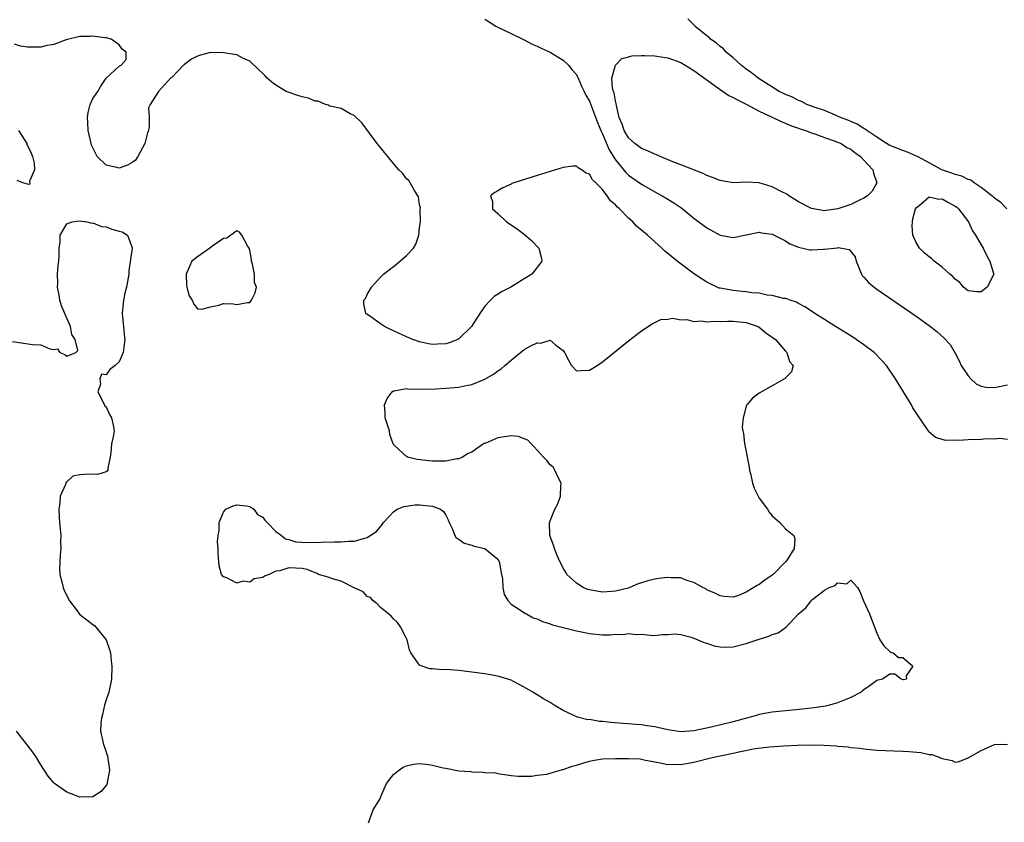
# Model space of a CAD drawing. Units: inches. Extents: x 2559000 to 2562000, y 1548000 to 1551000.
# Drawn here: x 2561624 to 2561775, y 1548549 to 1548672 of the extents above; entities that cross this region are included whole.
import ezdxf

# ---------------------------------------------------------------- set-up
doc = ezdxf.new("R2010")
doc.units = ezdxf.units.IN
doc.header["$MEASUREMENT"] = 0
doc.layers.add('LD25591548_2ft', color=73, linetype='Continuous')

msp = doc.modelspace()

# ---------------------------------------------------------------- linework, layer by layer
at = {"layer": 'LD25591548_2ft'}
for points, elevation in [([(2561695, 1548672.06), (2561695.63, 1548671.63), (2561696.68, 1548671), (2561697, 1548670.83), (2561699, 1548669.85), (2561701, 1548668.9), (2561702.24, 1548668.24), (2561703, 1548667.94), (2561703.62, 1548667.62), (2561705, 1548666.99), (2561707, 1548665.75), (2561707.78, 1548665), (2561708.33, 1548664.33), (2561709, 1548663.56), (2561709.2, 1548663.2), (2561709.27, 1548663), (2561709.79, 1548661.79), (2561710.19, 1548661), (2561710.43, 1548660.43), (2561711, 1548659.49), (2561712.22, 1548656.22), (2561712.76, 1548655), (2561713, 1548654.51), (2561714.05, 1548652.05), (2561715, 1548650.49), (2561716.57, 1548648.57), (2561717, 1548648.16), (2561719, 1548646.79), (2561721, 1548645.6), (2561722.12, 1548645), (2561723, 1548644.47), (2561723.94, 1548643.94), (2561725.13, 1548643.13), (2561727, 1548641.6), (2561729, 1548640.09), (2561731, 1548639), (2561733, 1548638.64), (2561735, 1548639.01), (2561737, 1548639.43), (2561737.35, 1548639.35), (2561739, 1548639.13), (2561741, 1548638.09), (2561741.67, 1548637.67), (2561743, 1548637.12), (2561744.75, 1548636.75), (2561745, 1548636.72), (2561746.83, 1548636.83), (2561747, 1548636.83), (2561748.96, 1548637.04), (2561749.07, 1548637.07), (2561750.79, 1548636.79), (2561751.68, 1548635.68), (2561751.82, 1548635), (2561752.64, 1548633), (2561752.78, 1548632.78), (2561753, 1548632.55), (2561753.72, 1548631.72), (2561754.58, 1548631), (2561755, 1548630.69), (2561761, 1548626.55), (2561763, 1548625.13), (2561764.2, 1548624.2), (2561765.27, 1548623.27), (2561766.21, 1548622.21), (2561767, 1548620.91), (2561767.64, 1548619.64), (2561767.93, 1548619), (2561769, 1548617.41), (2561769.39, 1548617), (2561770.23, 1548616.23), (2561771, 1548615.84), (2561771.7, 1548615.7), (2561773, 1548615.64), (2561775, 1548616.04)], 6946), ([(2561774.91, 1548643), (2561773.97, 1548643.97), (2561773, 1548644.62), (2561772.82, 1548644.82), (2561772.6, 1548645), (2561771, 1548646.28), (2561769.89, 1548647), (2561769.38, 1548647.38), (2561769, 1548647.49), (2561768.02, 1548648.02), (2561767, 1548648.26), (2561766.49, 1548648.49), (2561764.98, 1548648.98), (2561763, 1548650.06), (2561761.23, 1548651), (2561761.09, 1548651.09), (2561759.7, 1548651.7), (2561759, 1548651.92), (2561757, 1548652.69), (2561756.49, 1548653), (2561755, 1548653.97), (2561753.46, 1548655), (2561753.21, 1548655.21), (2561753, 1548655.3), (2561751.97, 1548655.97), (2561751, 1548656.37), (2561750.58, 1548656.58), (2561749.44, 1548657), (2561749, 1548657.21), (2561748.67, 1548657.33), (2561747, 1548658.04), (2561745.41, 1548658.59), (2561745, 1548658.75), (2561744.31, 1548659), (2561743.45, 1548659.45), (2561743, 1548659.61), (2561742.09, 1548660.09), (2561741, 1548660.52), (2561740.69, 1548660.69), (2561740.06, 1548661), (2561736.83, 1548663), (2561735.84, 1548663.84), (2561735, 1548664.38), (2561734.21, 1548665), (2561733, 1548666.11), (2561731.95, 1548667), (2561731.52, 1548667.52), (2561731, 1548667.84), (2561730.41, 1548668.41), (2561729.55, 1548669), (2561729.3, 1548669.3), (2561729, 1548669.5), (2561727.16, 1548671), (2561727.1, 1548671.1), (2561727, 1548671.17), (2561726.09, 1548672.09)], 6946), ([(2561775, 1548607.68), (2561773.82, 1548607.82), (2561773, 1548607.72), (2561771.79, 1548607.79), (2561771, 1548607.69), (2561769, 1548607.66), (2561767.54, 1548607.54), (2561767, 1548607.59), (2561765.52, 1548607.52), (2561763.97, 1548607.97), (2561762.93, 1548608.93), (2561762.91, 1548609), (2561762.76, 1548609.24), (2561761.32, 1548611.32), (2561760.54, 1548612.54), (2561760.3, 1548613), (2561757.84, 1548617), (2561756.48, 1548619), (2561755.78, 1548619.78), (2561754.58, 1548621), (2561753, 1548622.18), (2561751.85, 1548623), (2561751.34, 1548623.34), (2561750.12, 1548624.12), (2561748.68, 1548625), (2561747, 1548626.07), (2561745.49, 1548627), (2561745, 1548627.35), (2561744, 1548628), (2561743, 1548628.53), (2561742.71, 1548628.71), (2561741.71, 1548629), (2561741.21, 1548629.21), (2561741, 1548629.26), (2561740.71, 1548629.29), (2561739, 1548629.76), (2561738.21, 1548629.79), (2561737, 1548630.08), (2561735.87, 1548630.13), (2561735, 1548630.29), (2561734.37, 1548630.37), (2561733, 1548630.48), (2561731, 1548630.84), (2561730.87, 1548630.87), (2561730.56, 1548631), (2561729.5, 1548631.5), (2561729, 1548631.76), (2561728.24, 1548632.24), (2561727.09, 1548633), (2561724.43, 1548635), (2561723.64, 1548635.64), (2561723, 1548636.19), (2561722.55, 1548636.55), (2561722.08, 1548637), (2561719.89, 1548639), (2561719, 1548639.76), (2561718.28, 1548640.28), (2561717.66, 1548641), (2561717, 1548641.57), (2561715.61, 1548643), (2561715.28, 1548643.28), (2561715, 1548643.6), (2561714.21, 1548644.21), (2561713.72, 1548645), (2561713, 1548645.95), (2561711.97, 1548647), (2561711.47, 1548647.47), (2561711, 1548648.34), (2561710.49, 1548648.49), (2561709.78, 1548649), (2561709.27, 1548649.27), (2561709, 1548649.56), (2561708.46, 1548649.54), (2561707, 1548649.34), (2561703, 1548648.13), (2561699.42, 1548647), (2561699.12, 1548646.88), (2561699, 1548646.81), (2561697.76, 1548646.24), (2561697, 1548645.75), (2561696.5, 1548645.5), (2561695.85, 1548645), (2561696.14, 1548644.14), (2561696.16, 1548643), (2561697, 1548642.3), (2561698.33, 1548641), (2561699.92, 1548639.92), (2561701.06, 1548639.06), (2561702.15, 1548638.15), (2561703.27, 1548637), (2561703.63, 1548635.63), (2561703.74, 1548635), (2561703.4, 1548634.6), (2561702.52, 1548633.48), (2561702.18, 1548633), (2561701, 1548632.28), (2561698.95, 1548631), (2561697.66, 1548630.34), (2561696.44, 1548629.56), (2561695.87, 1548629), (2561695, 1548628.12), (2561694.24, 1548627), (2561692.96, 1548625), (2561691, 1548623.08), (2561690.84, 1548623), (2561689.53, 1548622.47), (2561689, 1548622.35), (2561687.74, 1548622.26), (2561687, 1548622.24), (2561686.35, 1548622.35), (2561685, 1548622.62), (2561683.98, 1548623), (2561683, 1548623.4), (2561681, 1548624.35), (2561680.54, 1548624.54), (2561679.62, 1548625), (2561679, 1548625.41), (2561677.55, 1548626.45), (2561677, 1548626.82), (2561676.79, 1548627), (2561676.46, 1548628.46), (2561676.47, 1548629), (2561676.7, 1548629.3), (2561677, 1548629.89), (2561677.64, 1548631), (2561679, 1548632.53), (2561679.49, 1548633), (2561680.35, 1548633.65), (2561681, 1548634.2), (2561681.46, 1548634.54), (2561683, 1548635.84), (2561684.05, 1548637), (2561684.41, 1548637.59), (2561684.87, 1548639), (2561685, 1548640.15), (2561685.12, 1548641), (2561685.11, 1548642.89), (2561685.15, 1548643.15), (2561685, 1548643.62), (2561684.82, 1548644.82), (2561684.73, 1548645), (2561684.2, 1548645.8), (2561683.56, 1548647), (2561683.34, 1548647.34), (2561683, 1548647.62), (2561682.42, 1548648.42), (2561681.82, 1548649), (2561681, 1548649.95), (2561680.12, 1548651), (2561679.65, 1548651.65), (2561679, 1548652.4), (2561678.52, 1548653), (2561676.17, 1548656.17), (2561675, 1548657.3), (2561674.49, 1548657.51), (2561673, 1548658.35), (2561671.26, 1548658.74), (2561671, 1548658.86), (2561670.6, 1548659), (2561669.47, 1548659.47), (2561669, 1548659.5), (2561667.97, 1548659.97), (2561667, 1548660.16), (2561666.38, 1548660.38), (2561664.86, 1548660.86), (2561664.58, 1548661), (2561663, 1548661.94), (2561662.39, 1548662.39), (2561661.68, 1548663), (2561661.36, 1548663.36), (2561661, 1548663.71), (2561660.36, 1548664.36), (2561659, 1548665.62), (2561657.92, 1548666.08), (2561657, 1548666.57), (2561655, 1548666.9), (2561653, 1548666.93), (2561651.44, 1548666.56), (2561651, 1548666.38), (2561650.07, 1548665.93), (2561649, 1548665.09), (2561648.94, 1548665.06), (2561648.86, 1548665), (2561647, 1548663.07), (2561646.89, 1548663), (2561645.03, 1548661), (2561643.75, 1548659), (2561643.51, 1548658.49), (2561643.61, 1548657), (2561643.61, 1548655.61), (2561643.48, 1548655), (2561643.35, 1548654.65), (2561642.96, 1548653), (2561641.88, 1548651), (2561641.52, 1548650.48), (2561641, 1548650.08), (2561640.3, 1548649.7), (2561639, 1548649.23), (2561638.66, 1548649.34), (2561637, 1548649.67), (2561635.66, 1548651), (2561635.43, 1548651.43), (2561635, 1548652.36), (2561634.78, 1548652.78), (2561634.72, 1548653), (2561634.24, 1548655), (2561634.22, 1548656.22), (2561634.15, 1548657), (2561634.25, 1548657.75), (2561634.59, 1548659), (2561635, 1548659.88), (2561635.72, 1548661), (2561636.2, 1548661.8), (2561637, 1548663.03), (2561639, 1548664.83), (2561639.29, 1548665), (2561640.1, 1548665.9), (2561640.1, 1548667), (2561639.46, 1548667.46), (2561639, 1548668.11), (2561637.77, 1548669), (2561637, 1548669.2), (2561636.79, 1548669.21), (2561635, 1548669.46), (2561634.59, 1548669.41), (2561633, 1548669.42), (2561630.88, 1548668.88), (2561629, 1548668.19), (2561628, 1548668), (2561627, 1548667.75), (2561625.74, 1548667.74), (2561625, 1548667.76), (2561623.91, 1548667.91), (2561623, 1548668.2)], 6948), ([(2561623.6, 1548655), (2561624.86, 1548653), (2561624.88, 1548652.88), (2561625, 1548652.7), (2561625.52, 1548651.52), (2561625.73, 1548651), (2561625.99, 1548650.01), (2561626.05, 1548649), (2561625.26, 1548647.26), (2561625.31, 1548647), (2561625.27, 1548646.73), (2561625, 1548646.76), (2561624.24, 1548647), (2561623.37, 1548647.37)], 6948), ([(2561622.69, 1548622.69), (2561625.74, 1548622.25), (2561627, 1548622.19), (2561628.41, 1548621.59), (2561629, 1548621.48), (2561629.56, 1548621.56), (2561629.92, 1548621), (2561630.68, 1548620.68), (2561631, 1548620.45), (2561632.38, 1548621), (2561632.66, 1548621.34), (2561632.26, 1548623), (2561631.77, 1548623.77), (2561631.54, 1548625), (2561630.17, 1548628.17), (2561629.95, 1548629), (2561629.81, 1548629.81), (2561629.56, 1548631), (2561629.6, 1548631.6), (2561629.58, 1548633), (2561629.66, 1548634.34), (2561629.76, 1548635), (2561629.8, 1548635.8), (2561629.82, 1548637), (2561629.97, 1548637.97), (2561629.99, 1548639), (2561631, 1548640.72), (2561631.79, 1548641), (2561632.81, 1548641.19), (2561634.07, 1548641), (2561634.83, 1548640.83), (2561635, 1548640.86), (2561636.32, 1548640.32), (2561637, 1548640.25), (2561637.91, 1548639.91), (2561639, 1548639.6), (2561639.49, 1548639.49), (2561640.28, 1548639), (2561641, 1548637.05), (2561641, 1548636.96), (2561640.51, 1548633.49), (2561640.49, 1548633), (2561640.13, 1548631), (2561639.89, 1548630.11), (2561639.66, 1548629), (2561639.46, 1548627), (2561639.54, 1548626.46), (2561639.66, 1548625), (2561639.77, 1548623.77), (2561639.88, 1548623), (2561639.76, 1548622.24), (2561639.63, 1548621), (2561639, 1548619.58), (2561638.41, 1548619), (2561637.58, 1548618.42), (2561637, 1548617.61), (2561636.32, 1548617.68), (2561636.05, 1548617), (2561636.15, 1548616.15), (2561635.75, 1548615), (2561636.52, 1548613.48), (2561636.82, 1548612.82), (2561637, 1548612.68), (2561637.54, 1548611.54), (2561637.86, 1548611), (2561638.11, 1548609.89), (2561638.24, 1548609), (2561638.09, 1548608.09), (2561637.86, 1548607), (2561637.74, 1548605.75), (2561637.64, 1548605), (2561637.28, 1548603.28), (2561637.26, 1548603), (2561637.16, 1548602.84), (2561637, 1548602.75), (2561635.69, 1548602.31), (2561635, 1548602.39), (2561633.68, 1548602.32), (2561633, 1548602.27), (2561631.93, 1548602.07), (2561631, 1548601.2), (2561630.87, 1548601.13), (2561630.81, 1548600.81), (2561629.99, 1548599), (2561629.93, 1548597.93), (2561629.76, 1548597), (2561629.83, 1548595.83), (2561629.86, 1548595), (2561629.97, 1548594.02), (2561630.06, 1548593), (2561630.05, 1548592.05), (2561630.09, 1548591), (2561629.98, 1548589.98), (2561629.93, 1548589), (2561629.89, 1548587.89), (2561629.93, 1548587), (2561630.3, 1548585.7), (2561630.44, 1548585), (2561630.58, 1548584.58), (2561631.41, 1548583), (2561632.57, 1548581.43), (2561632.92, 1548580.92), (2561635, 1548579.36), (2561635.23, 1548579.23), (2561637.02, 1548577), (2561637.53, 1548575.53), (2561637.67, 1548575), (2561637.79, 1548573.79), (2561637.9, 1548573), (2561637.85, 1548571), (2561637.41, 1548569), (2561637, 1548567.8), (2561636.78, 1548567), (2561636.44, 1548565.56), (2561636.29, 1548565), (2561636.21, 1548564.21), (2561636.16, 1548563), (2561636.61, 1548561), (2561636.72, 1548560.72), (2561637.21, 1548559.21), (2561637.48, 1548557.48), (2561637.53, 1548557), (2561637.17, 1548555.17), (2561637.16, 1548555), (2561637.12, 1548554.88), (2561636.23, 1548553.77), (2561635, 1548552.99), (2561633, 1548552.91), (2561631, 1548553.67), (2561629.13, 1548555), (2561629, 1548555.13), (2561628.12, 1548556.12), (2561627, 1548557.89), (2561626.33, 1548559), (2561625.8, 1548559.8), (2561624.91, 1548560.91), (2561623.31, 1548563)], 6948), ([(2561677.2, 1548549), (2561677.87, 1548551), (2561679, 1548552.77), (2561679.08, 1548553), (2561679.96, 1548555), (2561681, 1548556.37), (2561681.75, 1548557), (2561682.47, 1548557.53), (2561683, 1548557.74), (2561684.05, 1548557.95), (2561685, 1548558.07), (2561685.99, 1548557.99), (2561687, 1548557.82), (2561688.6, 1548557.4), (2561689, 1548557.35), (2561691, 1548556.97), (2561692.84, 1548556.84), (2561693, 1548556.8), (2561694.76, 1548556.76), (2561695, 1548556.71), (2561696.62, 1548556.62), (2561697, 1548556.54), (2561699, 1548556.25), (2561700.11, 1548556.11), (2561701, 1548556.13), (2561702.11, 1548556.11), (2561703, 1548556.27), (2561704.46, 1548556.46), (2561706.87, 1548557.13), (2561707, 1548557.15), (2561708.35, 1548557.65), (2561709, 1548557.82), (2561710.15, 1548558.15), (2561711, 1548558.43), (2561711.46, 1548558.54), (2561713, 1548558.77), (2561715, 1548558.84), (2561717, 1548558.85), (2561718.78, 1548558.78), (2561719, 1548558.75), (2561719.35, 1548558.65), (2561721.84, 1548558.16), (2561723, 1548557.9), (2561724.04, 1548557.96), (2561725, 1548557.92), (2561726.11, 1548558.11), (2561727, 1548558.29), (2561729.81, 1548559), (2561731, 1548559.24), (2561733, 1548559.67), (2561733.88, 1548559.88), (2561736.36, 1548560.36), (2561738.63, 1548560.63), (2561740.77, 1548560.77), (2561742.86, 1548560.86), (2561744.92, 1548560.92), (2561746.89, 1548560.89), (2561748.77, 1548560.77), (2561749, 1548560.74), (2561750.6, 1548560.6), (2561751, 1548560.53), (2561752.4, 1548560.4), (2561753, 1548560.31), (2561755, 1548560.14), (2561759, 1548559.96), (2561759.9, 1548559.9), (2561761.74, 1548559.74), (2561763, 1548559.46), (2561763.43, 1548559.43), (2561764.64, 1548559), (2561765, 1548558.83), (2561766.54, 1548558.54), (2561767, 1548558.27), (2561767.63, 1548558.36), (2561769, 1548558.92), (2561771, 1548560.04), (2561773, 1548560.98), (2561775, 1548561.02)], 6950)]:
    msp.add_lwpolyline(points, dxfattribs=dict(at, elevation=elevation))
for points, elevation in [([(2561715, 1548665), (2561715.97, 1548666.03), (2561717, 1548666.26), (2561717.54, 1548666.46), (2561719, 1548666.47), (2561719.49, 1548666.51), (2561721, 1548666.43), (2561721.65, 1548666.35), (2561723, 1548666.13), (2561725, 1548665.4), (2561727, 1548664.2), (2561731, 1548661.26), (2561732.37, 1548660.37), (2561733, 1548660.07), (2561733.68, 1548659.68), (2561735, 1548659.03), (2561737, 1548657.95), (2561739.08, 1548657), (2561740.36, 1548656.36), (2561741, 1548656.13), (2561741.78, 1548655.78), (2561743, 1548655.37), (2561743.26, 1548655.26), (2561744.09, 1548655), (2561745, 1548654.62), (2561745.53, 1548654.47), (2561747, 1548653.91), (2561748.62, 1548653.39), (2561749, 1548653.23), (2561749.52, 1548653), (2561750.42, 1548652.42), (2561751, 1548652.14), (2561751.64, 1548651.64), (2561752.5, 1548651), (2561753, 1548650.44), (2561754.38, 1548649), (2561754.48, 1548648.48), (2561755, 1548647), (2561754.27, 1548645.73), (2561753.58, 1548645), (2561753, 1548644.64), (2561752.34, 1548644.34), (2561751, 1548643.66), (2561749.02, 1548643.02), (2561747.23, 1548642.77), (2561747, 1548642.72), (2561745, 1548643.04), (2561743, 1548644.08), (2561742.45, 1548644.45), (2561741.55, 1548645), (2561741.23, 1548645.23), (2561740.36, 1548645.64), (2561739, 1548646.36), (2561737, 1548646.99), (2561735, 1548647.08), (2561733.01, 1548647.01), (2561731.27, 1548647.27), (2561731, 1548647.33), (2561729.82, 1548647.82), (2561729, 1548648.11), (2561728.41, 1548648.41), (2561725, 1548649.73), (2561723.78, 1548650.22), (2561721.27, 1548651.27), (2561721, 1548651.36), (2561719.87, 1548651.87), (2561719, 1548652.23), (2561718.55, 1548652.55), (2561717.97, 1548653), (2561717.46, 1548653.46), (2561717, 1548653.9), (2561716.33, 1548655), (2561715.99, 1548655.99), (2561715.58, 1548657), (2561715.15, 1548658.85), (2561715.12, 1548659.12), (2561715, 1548659.54), (2561714.77, 1548660.77), (2561714.68, 1548661), (2561714.56, 1548661.44), (2561714.43, 1548663)], 6944), ([(2561767, 1548632.26), (2561766.63, 1548632.63), (2561766.19, 1548633), (2561765, 1548634.08), (2561763.79, 1548635), (2561763.38, 1548635.38), (2561763, 1548635.66), (2561762.26, 1548636.26), (2561761.53, 1548637), (2561761, 1548637.86), (2561760.54, 1548639), (2561760.42, 1548640.42), (2561760.47, 1548641), (2561760.53, 1548641.47), (2561760.91, 1548643), (2561761, 1548643.18), (2561761.72, 1548643.72), (2561763, 1548644.83), (2561764.51, 1548644.51), (2561765, 1548644.56), (2561765.96, 1548643.96), (2561767, 1548643.44), (2561767.25, 1548643.25), (2561767.51, 1548643), (2561769.02, 1548641), (2561769.65, 1548639.65), (2561770.11, 1548639), (2561771.29, 1548637), (2561771.82, 1548635.82), (2561772.32, 1548635), (2561772.88, 1548633.12), (2561772.9, 1548633), (2561771.91, 1548631), (2561771, 1548630.28), (2561770.3, 1548630.3), (2561769, 1548630.46), (2561768.29, 1548631), (2561767.71, 1548631.71)], 6944), ([(2561659.25, 1548635.25), (2561659, 1548636.68), (2561658.9, 1548637), (2561658.66, 1548637.34), (2561657.79, 1548639), (2561657.45, 1548639.45), (2561657, 1548639.62), (2561656.1, 1548639), (2561655.49, 1548638.51), (2561655, 1548638.47), (2561653.34, 1548637.34), (2561652.96, 1548637.04), (2561652.89, 1548637), (2561651, 1548635.65), (2561650.13, 1548635), (2561649.8, 1548634.2), (2561649.25, 1548633), (2561649.31, 1548631.31), (2561649.37, 1548631), (2561649.71, 1548629.71), (2561650.16, 1548629), (2561650.42, 1548628.42), (2561651, 1548627.71), (2561651.65, 1548627.65), (2561653, 1548627.99), (2561654.27, 1548628.27), (2561655, 1548628.5), (2561656.46, 1548628.46), (2561657, 1548628.34), (2561658.64, 1548628.64), (2561659, 1548628.66), (2561659.25, 1548629), (2561659.85, 1548630.15), (2561660.05, 1548631), (2561659.72, 1548631.72), (2561659.74, 1548633), (2561659.44, 1548634.56), (2561659.28, 1548635)], 6950), ([(2561735, 1548584.3), (2561733.82, 1548583.82), (2561733, 1548583.56), (2561731.65, 1548583.65), (2561731, 1548583.73), (2561730.18, 1548584.18), (2561729, 1548584.67), (2561728.8, 1548584.8), (2561728.34, 1548585), (2561727, 1548585.8), (2561725.9, 1548586.1), (2561725, 1548586.48), (2561723.5, 1548586.5), (2561723, 1548586.58), (2561721.62, 1548586.38), (2561721, 1548586.31), (2561719.95, 1548586.05), (2561719, 1548585.73), (2561718.44, 1548585.56), (2561717.17, 1548585), (2561716.93, 1548584.93), (2561715, 1548584.46), (2561714.4, 1548584.4), (2561713, 1548584.32), (2561712.4, 1548584.4), (2561711, 1548584.66), (2561710.74, 1548584.74), (2561710.06, 1548585), (2561709, 1548585.7), (2561707.55, 1548587), (2561707.37, 1548587.37), (2561707, 1548587.99), (2561706.67, 1548588.67), (2561706.48, 1548589), (2561706.07, 1548589.93), (2561705.66, 1548591), (2561705.52, 1548591.52), (2561705, 1548592.82), (2561704.94, 1548593), (2561704.9, 1548595), (2561705.7, 1548597), (2561706.18, 1548597.82), (2561706.55, 1548599), (2561706.61, 1548600.61), (2561706.66, 1548601), (2561706.33, 1548601.67), (2561705.72, 1548603), (2561705.44, 1548603.44), (2561705, 1548603.79), (2561704.46, 1548604.46), (2561703.98, 1548605), (2561703, 1548606.05), (2561702.56, 1548606.56), (2561702.07, 1548607), (2561701.59, 1548607.59), (2561701, 1548607.8), (2561700.16, 1548608.16), (2561699, 1548608.24), (2561697, 1548607.94), (2561695.13, 1548607.13), (2561695, 1548607.1), (2561694.8, 1548607), (2561693, 1548605.77), (2561692.45, 1548605.55), (2561691.58, 1548605), (2561691, 1548604.75), (2561690.72, 1548604.72), (2561689, 1548604.39), (2561688.39, 1548604.39), (2561687, 1548604.35), (2561686.4, 1548604.4), (2561684.63, 1548604.63), (2561683.13, 1548605), (2561683, 1548605.07), (2561681.93, 1548606.07), (2561681, 1548606.91), (2561680.94, 1548607), (2561680.45, 1548608.45), (2561680.4, 1548609), (2561679.74, 1548611), (2561679.72, 1548611.72), (2561679.65, 1548613), (2561680.04, 1548613.96), (2561680.8, 1548615), (2561681, 1548615.14), (2561681.12, 1548615.12), (2561683, 1548615.49), (2561683.4, 1548615.4), (2561685, 1548615.44), (2561685.41, 1548615.41), (2561687.45, 1548615.45), (2561689, 1548615.53), (2561691, 1548615.7), (2561691.9, 1548615.9), (2561693, 1548616.09), (2561695, 1548616.91), (2561696.31, 1548617.69), (2561697, 1548618.19), (2561697.49, 1548618.51), (2561698.07, 1548619), (2561699, 1548619.85), (2561700.44, 1548621), (2561701, 1548621.47), (2561702.02, 1548622.02), (2561703, 1548622.5), (2561703.56, 1548622.44), (2561705, 1548622.89), (2561705.86, 1548622.15), (2561707, 1548621.3), (2561707.2, 1548621), (2561707.81, 1548619.81), (2561708.25, 1548619), (2561709, 1548618.2), (2561709.74, 1548618.26), (2561711, 1548618.32), (2561712.18, 1548619), (2561713, 1548619.57), (2561717, 1548622.81), (2561719, 1548624.31), (2561720.61, 1548625.39), (2561721.96, 1548626.04), (2561723, 1548626.11), (2561723.72, 1548626.28), (2561725, 1548625.99), (2561725.92, 1548626.08), (2561727, 1548625.77), (2561728.12, 1548625.88), (2561729, 1548625.71), (2561730.17, 1548625.83), (2561731, 1548625.77), (2561732.19, 1548625.81), (2561733, 1548625.8), (2561735, 1548625.58), (2561736.82, 1548625), (2561737, 1548624.9), (2561738.03, 1548624.03), (2561739, 1548623.38), (2561739.48, 1548623), (2561741, 1548621.22), (2561741.1, 1548621.1), (2561741.24, 1548621), (2561741.63, 1548619.63), (2561742.19, 1548619), (2561741.95, 1548618.05), (2561741, 1548617.12), (2561740.95, 1548617.05), (2561740.89, 1548617), (2561739, 1548615.9), (2561737, 1548614.77), (2561735.99, 1548614.01), (2561735.12, 1548613), (2561735, 1548612.79), (2561734.52, 1548611), (2561734.41, 1548609.59), (2561734.49, 1548609), (2561734.6, 1548608.6), (2561734.76, 1548607), (2561734.81, 1548606.81), (2561735.46, 1548603.46), (2561735.53, 1548603), (2561735.71, 1548602.29), (2561735.97, 1548601), (2561736.21, 1548600.21), (2561736.82, 1548599), (2561737, 1548598.71), (2561738.25, 1548597), (2561738.54, 1548596.54), (2561739, 1548596.02), (2561740.15, 1548595), (2561741, 1548594), (2561742.29, 1548593), (2561742.46, 1548592.46), (2561742.33, 1548591), (2561741.27, 1548589.27), (2561741.08, 1548589), (2561739.12, 1548587), (2561739, 1548586.9), (2561737.86, 1548586.14), (2561737, 1548585.47), (2561736.67, 1548585.33), (2561736.19, 1548585)], 6950), ([(2561739, 1548565.91), (2561737, 1548565.56), (2561736.56, 1548565.44), (2561735.07, 1548565), (2561733, 1548564.43), (2561729.63, 1548563.63), (2561727, 1548563.07), (2561725, 1548562.93), (2561723, 1548563.22), (2561721, 1548563.69), (2561719.86, 1548563.86), (2561719, 1548564), (2561718.05, 1548564.05), (2561717, 1548564.14), (2561716.19, 1548564.19), (2561714.34, 1548564.34), (2561713, 1548564.51), (2561712.53, 1548564.53), (2561711, 1548564.79), (2561710.78, 1548564.78), (2561709.16, 1548565.16), (2561708.51, 1548565.49), (2561707, 1548566.17), (2561705.63, 1548567), (2561705, 1548567.41), (2561703.97, 1548567.97), (2561703, 1548568.61), (2561702.74, 1548568.74), (2561702.32, 1548569), (2561701, 1548569.76), (2561699.39, 1548570.61), (2561699, 1548570.81), (2561697, 1548571.47), (2561695, 1548571.81), (2561693, 1548572.08), (2561691, 1548572.31), (2561690.34, 1548572.34), (2561689, 1548572.45), (2561688.44, 1548572.44), (2561687, 1548572.58), (2561686.58, 1548572.58), (2561685.07, 1548573.07), (2561685, 1548573.15), (2561683.67, 1548575), (2561683.46, 1548575.46), (2561683.08, 1548577), (2561683, 1548577.19), (2561682.07, 1548579), (2561681.64, 1548579.64), (2561681, 1548580.23), (2561680.64, 1548580.64), (2561680.24, 1548581), (2561679, 1548581.95), (2561678.53, 1548582.53), (2561677.89, 1548583), (2561677.48, 1548583.48), (2561677, 1548583.66), (2561676.37, 1548584.37), (2561674.89, 1548585), (2561673, 1548585.97), (2561671.66, 1548586.34), (2561671, 1548586.61), (2561669.55, 1548587), (2561669.24, 1548587.24), (2561669, 1548587.28), (2561667.8, 1548587.8), (2561667, 1548587.94), (2561665, 1548588.05), (2561663.6, 1548587.6), (2561663, 1548587.51), (2561661.99, 1548587), (2561661.24, 1548586.76), (2561661, 1548586.56), (2561659.66, 1548586.34), (2561659, 1548585.82), (2561658.01, 1548585.99), (2561657, 1548585.67), (2561655.49, 1548586.51), (2561655, 1548586.65), (2561654.66, 1548587), (2561654.34, 1548588.34), (2561654.27, 1548589), (2561654.16, 1548590.16), (2561654.17, 1548591), (2561654.05, 1548592.05), (2561654.14, 1548593), (2561654.3, 1548593.7), (2561654.34, 1548595), (2561655, 1548596.58), (2561655.32, 1548597), (2561656.45, 1548597.55), (2561657, 1548597.68), (2561658.46, 1548597.54), (2561659, 1548597.41), (2561659.63, 1548597), (2561660.21, 1548596.21), (2561661, 1548595.79), (2561661.31, 1548595.31), (2561661.66, 1548595), (2561663, 1548593.58), (2561663.86, 1548593), (2561664.46, 1548592.46), (2561665, 1548592.35), (2561666.03, 1548592.03), (2561667.91, 1548591.91), (2561669.94, 1548591.94), (2561672, 1548592), (2561673, 1548592.01), (2561674.12, 1548592.12), (2561675, 1548592.13), (2561676.6, 1548592.6), (2561677, 1548592.66), (2561678.38, 1548593.62), (2561679.3, 1548594.7), (2561679.49, 1548595), (2561681, 1548596.6), (2561681.57, 1548597), (2561682.58, 1548597.42), (2561684.34, 1548597.66), (2561685, 1548597.66), (2561687, 1548597.47), (2561688.19, 1548597), (2561688.64, 1548596.64), (2561689, 1548596.11), (2561689.38, 1548595.38), (2561689.51, 1548595), (2561690.03, 1548593.97), (2561690.38, 1548593), (2561690.62, 1548592.62), (2561691, 1548592.43), (2561691.81, 1548591.81), (2561693, 1548591.5), (2561693.36, 1548591.36), (2561695, 1548591), (2561697, 1548589.36), (2561697.19, 1548589), (2561697.53, 1548587), (2561697.67, 1548586.33), (2561697.77, 1548585), (2561697.94, 1548583.94), (2561698.54, 1548583), (2561699, 1548582.49), (2561700.32, 1548581.68), (2561701.11, 1548581.11), (2561701.35, 1548581), (2561702.4, 1548580.4), (2561703, 1548580.23), (2561703.81, 1548579.81), (2561705, 1548579.46), (2561705.33, 1548579.33), (2561707, 1548578.88), (2561709, 1548578.37), (2561709.77, 1548578.23), (2561711, 1548577.97), (2561713, 1548577.8), (2561714.2, 1548577.8), (2561715, 1548577.86), (2561716.16, 1548577.84), (2561717, 1548577.97), (2561718.18, 1548577.82), (2561719, 1548577.87), (2561720.29, 1548577.71), (2561721, 1548577.69), (2561722.18, 1548577.82), (2561723, 1548577.83), (2561724.08, 1548577.92), (2561725, 1548577.82), (2561726.56, 1548577.44), (2561727, 1548577.29), (2561728.59, 1548576.59), (2561729, 1548576.48), (2561730.11, 1548576.11), (2561731, 1548575.93), (2561731.91, 1548575.91), (2561733, 1548575.95), (2561735, 1548576.44), (2561737, 1548577.12), (2561738.45, 1548577.55), (2561739, 1548577.83), (2561739.9, 1548578.1), (2561741, 1548578.89), (2561741.08, 1548578.92), (2561743, 1548581.01), (2561744.11, 1548581.89), (2561744.93, 1548583), (2561745, 1548583.07), (2561745.39, 1548583.39), (2561747, 1548584.61), (2561747.73, 1548585), (2561748.65, 1548585.35), (2561749, 1548585.75), (2561750.4, 1548585.6), (2561751, 1548586.16), (2561752.02, 1548585), (2561752.39, 1548584.39), (2561752.94, 1548583), (2561753.89, 1548581), (2561755, 1548578.04), (2561755.47, 1548577), (2561756.08, 1548576.08), (2561757.12, 1548575.12), (2561757.51, 1548575), (2561758.3, 1548574.3), (2561759, 1548574.28), (2561760.54, 1548573), (2561759.52, 1548571.52), (2561759.57, 1548571), (2561759.09, 1548570.91), (2561758.71, 1548571), (2561757.76, 1548571.76), (2561757, 1548571.74), (2561755.89, 1548571), (2561755.19, 1548570.81), (2561755, 1548570.79), (2561753.98, 1548570.01), (2561753, 1548569.37), (2561752.8, 1548569.2), (2561752.59, 1548569), (2561751, 1548568.16), (2561749, 1548567.35), (2561747.74, 1548567), (2561747.13, 1548566.87), (2561745.4, 1548566.6), (2561743.62, 1548566.38)], 6948)]:
    msp.add_lwpolyline(points, close=True, dxfattribs=dict(at, elevation=elevation))

doc.saveas('drawing.dxf')
